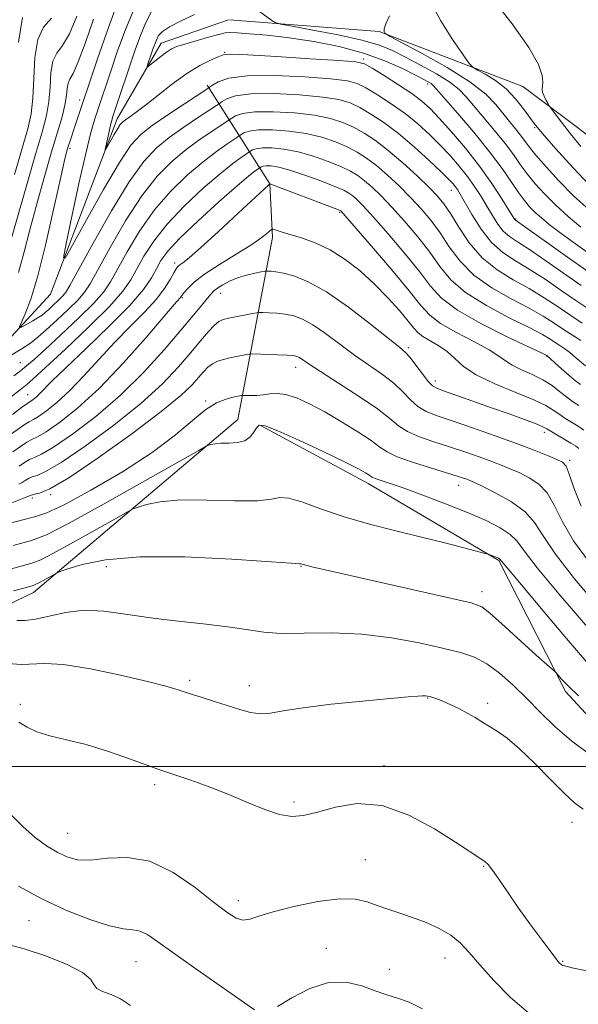
# Model space of a CAD drawing. Extents: x 2137300 to 2140200, y 327300 to 330200.
# Drawn here: x 2138500 to 2138617, y 328450 to 328656 of the extents above; entities that cross this region are included whole.
import ezdxf

# ---------------------------------------------------------------- set-up
doc = ezdxf.new("R2010")
doc.units = 0
doc.header["$MEASUREMENT"] = 0
for name, color, linetype, lineweight in [('DTM HARD BREAKLINE', 7, 'Continuous', 0), ('DTM SPOT ELEVATION', 2, 'Continuous', 13), ('GRID LINE', 7, 'Continuous', 0), ('INDEX CONTOUR', 41, 'Continuous', 13), ('INTERMEDIATE CONTOUR', 44, 'Continuous', 0)]:
    doc.layers.add(name, color=color, linetype=linetype, lineweight=lineweight)

msp = doc.modelspace()

# ---------------------------------------------------------------- linework, layer by layer
at = {"layer": 'DTM HARD BREAKLINE'}
for points in [[(2138416.995, 328540.667, 967.915), (2138454.92, 328554.18, 962.34), (2138480.71, 328570.45, 956.31), (2138506.74, 328598.62, 950.51), (2138520.64, 328635.22, 947.43), (2138529.79, 328651.02, 945.3), (2138543.865, 328655.824, 944.843)], [(2138660.56, 328016.08, 997.72), (2138690.82, 328064.82, 992.97), (2138707.46, 328089.59, 990.13), (2138724.38, 328127, 987.69), (2138743.34, 328144.93, 983.97), (2138771.03, 328200.28, 980.43), (2138782.56, 328230.57, 978.33), (2138790.19, 328262.1, 976.07), (2138792.34, 328285.03, 973.9), (2138790.27, 328307.97, 970.7), (2138777.92, 328337.25, 967.59), (2138768.24, 328361.4, 964.57), (2138761.01, 328380.94, 959.17), (2138750.1, 328409.38, 953.04), (2138745.84, 328445.11, 946.88), (2138739.22, 328478.74, 941.03), (2138729.52, 328514.8, 936.27), (2138710, 328552.45, 932.97), (2138688.48, 328577.58, 931.75), (2138662.35, 328600.5, 933), (2138629.08, 328624.12, 935.38), (2138605.37, 328641.93, 938.8), (2138575.32, 328653.45, 942.15), (2138544.086, 328655.851, 944.83)], [(2138395.01, 328373.58, 1012.36), (2138412.64, 328438.72, 997.18), (2138431.94, 328494.82, 987.2), (2138455.91, 328513.69, 983.82), (2138503.18, 328536.34, 978.63), (2138545.81, 328572.42, 973.17), (2138553.1, 328610.41, 964.39), (2138552.54, 328621.61, 962.01), (2138539.42, 328642.25, 949.66)], [(2138667.44, 328351.45, 995.47), (2138667.39, 328395.1, 986.41), (2138666.2, 328440.56, 983.63), (2138660.63, 328475.12, 980.16), (2138630.07, 328498.57, 979.52), (2138614.25, 328515.66, 978.33), (2138600.31, 328543.04, 976.13), (2138573.02, 328559.1, 974.51), (2138550.69, 328571.13, 974.18)]]:
    msp.add_polyline3d(points, dxfattribs=at)
at = {"layer": 'DTM SPOT ELEVATION'}
for p in [(2138543.07, 328649.09, 947.88), (2138572.13, 328647.65, 947.68), (2138585.45, 328642.49, 946.38), (2138512.8, 328639.16, 952.48), (2138607.8, 328633.38, 940.18), (2138510.81, 328629.07, 951.68), (2138590.39, 328620.3, 952.68), (2138567.11, 328615.69, 962.18), (2138603.85, 328614.26, 947.88), (2138532.63, 328605.14, 961.58), (2138534.27, 328597.88, 964.18), (2138542.28, 328598.77, 966.68), (2138581.45, 328587.46, 965.68), (2138610.28, 328585.7, 960.08), (2138500.43, 328584.32, 955.08), (2138557.9, 328583.37, 970.58), (2138587.04, 328580.5, 965.48), (2138501.98, 328577.61, 959.18), (2138539.13, 328576.28, 971.88), (2138609.84, 328569.74, 966.48), (2138615.14, 328563.94, 967.68), (2138591.91, 328558.7, 972.68), (2138506.74, 328556.78, 970.18), (2138502.9, 328556.1, 970.38), (2138518.39, 328541.72, 978.58), (2138559.01, 328541.78, 978.08), (2138596.82, 328536.52, 977.48), (2138535.76, 328518.04, 981.68), (2138548.25, 328516.9, 981.38), (2138585.45, 328514.3, 982.08), (2138500.4, 328512.98, 983.68), (2138598, 328513.18, 981.68), (2138576.35, 328500.2, 983.58), (2138528.49, 328496.27, 984.38), (2138557.57, 328492.64, 983.68), (2138615.63, 328488.37, 982.68), (2138510.3, 328486.1, 985.08), (2138572.45, 328480.57, 985.08), (2138597.17, 328479.2, 984.08), (2138545.92, 328472.04, 985.48), (2138502.22, 328467.88, 988.88), (2138564.28, 328462.09, 987.48), (2138589.11, 328460.07, 986.68), (2138524.55, 328459.28, 988.88), (2138613.66, 328459.37, 983.88), (2138577.48, 328457.67, 987.28)]:
    msp.add_point(p, dxfattribs=at)
at = {"layer": 'GRID LINE', "flags": 128}
msp.add_lwpolyline([(2140000, 328500), (2137500, 328500)], dxfattribs=at)
at = {"layer": 'INDEX CONTOUR', "flags": 128}
for points, elevation in [([(2138617.527, 328600.411), (2138610.161, 328605.552), (2138606.707, 328607.903), (2138604.224, 328609.5), (2138602.533, 328610.628), (2138601.266, 328611.751), (2138600.112, 328613.225), (2138598.976, 328615.015), (2138597.821, 328616.981), (2138596.608, 328619.005), (2138595.279, 328621.07), (2138593.781, 328623.181), (2138592.069, 328625.339), (2138590.161, 328627.529), (2138588.087, 328629.735), (2138585.864, 328631.939), (2138583.445, 328634.125), (2138580.768, 328636.279), (2138577.845, 328638.358), (2138574.989, 328640.21), (2138572.586, 328641.655), (2138570.774, 328642.578), (2138568.703, 328643.134), (2138565.275, 328643.54), (2138559.833, 328643.947), (2138553.486, 328644.222), (2138547.784, 328644.164), (2138543.927, 328643.654), (2138541.706, 328642.909), (2138540.566, 328642.229), (2138539.93, 328641.79), (2138539.143, 328641.264), (2138534.67, 328638.326), (2138531.183, 328636.006), (2138527.942, 328633.787), (2138525.548, 328631.95), (2138523.518, 328629.727), (2138521.096, 328626.088), (2138517.801, 328620.466), (2138514.25, 328614.142), (2138511.338, 328608.86), (2138509.757, 328606.084), (2138509.406, 328606.16), (2138509.984, 328609.151), (2138511.183, 328614.815), (2138512.663, 328621.685), (2138514.079, 328627.986), (2138515.165, 328632.369), (2138515.979, 328635.202), (2138516.661, 328637.276), (2138519.24, 328644.968), (2138520.66, 328649.156), (2138522.373, 328653.869), (2138524.29, 328658.486)], 950), ([(2138619.08, 328621.59), (2138615.898, 328624.923), (2138612.788, 328628.34), (2138610.272, 328631.184), (2138608.697, 328633.01), (2138607.712, 328634.239), (2138605.508, 328637.281), (2138603.831, 328639.376), (2138601.826, 328641.438), (2138599.611, 328643.168), (2138597.504, 328644.49), (2138595.874, 328645.384), (2138594.917, 328645.95), (2138594.137, 328646.775), (2138592.864, 328648.565), (2138590.682, 328651.745), (2138588.19, 328655.616), (2138586.236, 328659.197)], 940), ([(2138500.039, 328651.215), (2138500.875, 328656.347)], 960), ([(2138617.383, 328579.721), (2138616.065, 328580.741), (2138614.455, 328582.117), (2138612.806, 328583.591), (2138610.35, 328585.809), (2138610.18, 328585.896), (2138609.212, 328586.357), (2138606.65, 328587.561), (2138602.075, 328589.731), (2138596.587, 328592.485), (2138591.664, 328595.291), (2138588.365, 328597.787), (2138586.073, 328600.301), (2138583.746, 328603.332), (2138580.64, 328607.164), (2138577.192, 328611.217), (2138574.134, 328614.698), (2138572.02, 328617.011), (2138570.691, 328618.356), (2138569.813, 328619.133), (2138569.033, 328619.704), (2138567.93, 328620.298), (2138566.065, 328621.105), (2138563.191, 328622.237), (2138559.832, 328623.473), (2138556.701, 328624.511), (2138554.362, 328625.12), (2138552.774, 328625.366), (2138551.744, 328625.385), (2138551.098, 328625.299), (2138550.727, 328625.176), (2138550.028, 328624.722), (2138549.449, 328624.318), (2138548.162, 328623.305), (2138545.711, 328621.236), (2138541.894, 328617.89), (2138537.535, 328613.94), (2138533.707, 328610.282), (2138531.217, 328607.585), (2138529.774, 328605.616), (2138528.814, 328603.907), (2138527.776, 328602.017), (2138526.11, 328599.583), (2138523.27, 328596.261), (2138518.991, 328591.921), (2138514.146, 328587.27), (2138509.889, 328583.228), (2138507.089, 328580.489), (2138504.521, 328577.848), (2138503.75, 328577.14), (2138503.108, 328576.63), (2138502.628, 328576.298), (2138502.274, 328576.08), (2138501.742, 328575.723), (2138500.657, 328574.925), (2138498.77, 328573.506)], 960), ([(2138619.457, 328542.344), (2138615.931, 328547.154), (2138613.525, 328551.254), (2138611.888, 328554.564), (2138610.419, 328557.117), (2138608.653, 328558.974), (2138606.672, 328560.3), (2138604.696, 328561.285), (2138602.863, 328562.105), (2138601, 328562.877), (2138598.849, 328563.702), (2138596.228, 328564.652), (2138593.23, 328565.691), (2138590.012, 328566.753), (2138586.759, 328567.793), (2138583.742, 328568.835), (2138581.252, 328569.925), (2138579.402, 328571.134), (2138577.582, 328572.644), (2138575.002, 328574.663), (2138571.181, 328577.275), (2138566.863, 328580.05), (2138563.102, 328582.434), (2138560.692, 328584.007), (2138558.714, 328585.361), (2138558.178, 328585.63), (2138557.427, 328585.791), (2138556.13, 328585.892), (2138554.112, 328585.976), (2138548.86, 328586.12), (2138548.283, 328586.093), (2138547.716, 328585.995), (2138545.538, 328585.566), (2138544.176, 328585.285), (2138542.848, 328584.983), (2138541.618, 328584.606), (2138540.517, 328584.081), (2138539.555, 328583.347), (2138538.63, 328582.384), (2138537.612, 328581.184), (2138536.268, 328579.664), (2138533.937, 328577.45), (2138529.855, 328574.097), (2138523.665, 328569.437), (2138516.656, 328564.426), (2138510.525, 328560.298), (2138506.564, 328557.966), (2138504.448, 328557.047), (2138503.448, 328556.838), (2138502.936, 328556.752), (2138502.683, 328556.674), (2138502.563, 328556.61), (2138502.312, 328556.497), (2138501.094, 328556.013), (2138492.318, 328552.572)], 970), ([(2138619.298, 328502.559), (2138615.524, 328505.363), (2138612.124, 328508.309), (2138609.054, 328511.293), (2138606.151, 328514.232), (2138603.286, 328517.026), (2138600.485, 328519.502), (2138597.809, 328521.472), (2138595.225, 328522.832), (2138592.324, 328523.818), (2138588.598, 328524.75), (2138583.704, 328525.846), (2138577.921, 328526.917), (2138571.691, 328527.668), (2138565.46, 328527.907), (2138559.699, 328527.852), (2138554.885, 328527.821), (2138551.249, 328528.062), (2138548.038, 328528.53), (2138544.256, 328529.109), (2138539.203, 328529.707), (2138533.374, 328530.342), (2138527.563, 328531.055), (2138522.398, 328531.835), (2138517.847, 328532.451), (2138513.716, 328532.625), (2138509.872, 328532.183), (2138506.439, 328531.421), (2138503.603, 328530.747), (2138501.454, 328530.467), (2138499.682, 328530.475)], 980), ([(2138523.405, 328450.181), (2138521.349, 328451.544), (2138519.349, 328452.435), (2138517.601, 328453.063), (2138516.385, 328453.684), (2138515.788, 328454.52), (2138515.094, 328455.636), (2138513.387, 328457.059), (2138510.055, 328458.761), (2138505.696, 328460.503), (2138501.213, 328461.994), (2138497.313, 328463.039)], 990)]:
    msp.add_lwpolyline(points, dxfattribs=dict(at, elevation=elevation))
at = {"layer": 'INTERMEDIATE CONTOUR', "flags": 128}
for points, elevation in [([(2138618.933, 328595.603), (2138616.429, 328597.282), (2138613.353, 328599.404), (2138609.984, 328601.705), (2138606.695, 328603.835), (2138603.775, 328605.58), (2138601.191, 328607.273), (2138598.83, 328609.381), (2138596.625, 328612.184), (2138594.693, 328615.213), (2138592.241, 328619.483), (2138591.665, 328620.434), (2138591.25, 328621.031), (2138590.76, 328621.631), (2138589.881, 328622.558), (2138588.282, 328624.125), (2138585.763, 328626.508), (2138582.642, 328629.338), (2138579.366, 328632.109), (2138576.317, 328634.408), (2138573.606, 328636.2), (2138571.281, 328637.545), (2138569.257, 328638.51), (2138566.929, 328639.202), (2138563.56, 328639.734), (2138558.739, 328640.181), (2138553.343, 328640.451), (2138548.576, 328640.408), (2138545.36, 328639.983), (2138543.51, 328639.362), (2138542.56, 328638.796), (2138542.03, 328638.429), (2138541.374, 328637.991), (2138537.626, 328635.525), (2138534.579, 328633.466), (2138531.496, 328631.277), (2138528.8, 328629.106), (2138526.183, 328626.318), (2138523.152, 328622.079), (2138519.432, 328615.975), (2138515.619, 328609.277), (2138510.724, 328600.399), (2138509.823, 328598.886), (2138509.185, 328598.111), (2138508.319, 328597.251), (2138507.302, 328596.292), (2138506.352, 328595.422), (2138505.615, 328594.773), (2138504.944, 328594.247), (2138504.118, 328593.704), (2138503.001, 328593.04), (2138500.825, 328591.812), (2138500.304, 328591.558), (2138500.26, 328591.784), (2138501.453, 328594.485), (2138502.601, 328597.59), (2138504.053, 328602.433), (2138505.721, 328609.102), (2138507.368, 328616.307), (2138508.719, 328622.412), (2138509.58, 328626.21), (2138510.079, 328628.224), (2138510.425, 328629.415), (2138510.792, 328630.583), (2138511.717, 328633.404), (2138516.543, 328647.728), (2138518.796, 328654.234), (2138520.94, 328660.031)], 952), ([(2138617.428, 328629.419), (2138615.311, 328632.057), (2138613.421, 328634.486), (2138611.228, 328637.36), (2138610.864, 328637.876), (2138610.603, 328638.321), (2138610.213, 328639.029), (2138609.777, 328639.899), (2138609.456, 328640.719), (2138609.365, 328641.358), (2138609.493, 328642.864), (2138609.379, 328644.259), (2138608.594, 328646.535), (2138606.587, 328650.084), (2138603.094, 328655.007), (2138599.016, 328660.292)], 938), ([(2138618.625, 328603.541), (2138614.688, 328606.313), (2138603.704, 328614.118), (2138603.599, 328614.266), (2138602.444, 328616.153), (2138600.973, 328618.528), (2138598.894, 328621.706), (2138596.311, 328625.331), (2138593.379, 328629.046), (2138590.442, 328632.501), (2138587.893, 328635.346), (2138585.966, 328637.37), (2138584.248, 328638.912), (2138582.17, 328640.45), (2138579.374, 328642.309), (2138576.372, 328644.22), (2138573.89, 328645.765), (2138572.29, 328646.647), (2138570.477, 328647.066), (2138566.99, 328647.346), (2138560.959, 328647.734), (2138553.884, 328648.171), (2138547.853, 328648.521), (2138544.393, 328648.664), (2138542.774, 328648.553), (2138541.7, 328648.16), (2138540.114, 328647.443), (2138537.909, 328646.312), (2138535.213, 328644.667), (2138532.197, 328642.497), (2138529.192, 328640.148), (2138526.567, 328638.057), (2138524.607, 328636.559), (2138523.251, 328635.584), (2138522.352, 328634.963), (2138521.756, 328634.513), (2138521.282, 328634.004), (2138520.741, 328633.195), (2138520.01, 328631.948), (2138518.227, 328628.758), (2138518.148, 328628.775), (2138518.277, 328629.438), (2138518.871, 328632.218), (2138519.185, 328633.615), (2138519.445, 328634.647), (2138519.764, 328635.689), (2138524.422, 328649.583), (2138525.514, 328652.611), (2138526.63, 328655.309), (2138527.815, 328657.615)], 948), ([(2138617.418, 328612.613), (2138614.788, 328614.842), (2138612.2, 328617.183), (2138609.903, 328619.464), (2138607.929, 328621.644), (2138606.254, 328623.714), (2138604.811, 328625.696), (2138603.363, 328627.75), (2138601.63, 328630.07), (2138599.449, 328632.751), (2138595.05, 328637.946), (2138593.498, 328639.808), (2138592.042, 328641.317), (2138590.1, 328642.818), (2138587.284, 328644.555), (2138583.995, 328646.389), (2138580.826, 328648.075), (2138578.145, 328649.44), (2138575.385, 328650.574), (2138571.753, 328651.634), (2138566.808, 328652.723), (2138561.51, 328653.735), (2138557.175, 328654.508), (2138554.739, 328654.953), (2138553.63, 328655.271), (2138552.897, 328655.735), (2138548.543, 328658.902)], 944), ([(2138497.683, 328607.146), (2138501.566, 328620.716), (2138503.537, 328627.523), (2138504.974, 328632.43), (2138505.889, 328635.89), (2138506.395, 328638.797), (2138506.627, 328641.826), (2138506.816, 328644.771), (2138507.219, 328647.205), (2138508.028, 328648.914), (2138509.206, 328650.534), (2138510.652, 328652.913), (2138512.247, 328656.607)], 956), ([(2138499.197, 328623.604), (2138501.95, 328633.119), (2138502.677, 328636.246), (2138503.055, 328639.511), (2138503.208, 328643.613), (2138503.427, 328647.993), (2138504.046, 328651.776), (2138505.284, 328654.356), (2138506.899, 328656.192)], 958), ([(2138500.038, 328603.153), (2138501.213, 328607.421), (2138502.401, 328612.065), (2138503.854, 328617.471), (2138505.447, 328623.131), (2138506.957, 328628.313), (2138508.198, 328632.448), (2138509.127, 328635.622), (2138509.735, 328638.082), (2138510.046, 328640.038), (2138510.205, 328641.549), (2138510.39, 328642.633), (2138510.764, 328643.445), (2138511.442, 328644.655), (2138512.523, 328647.07), (2138514.035, 328651.154), (2138515.701, 328656.021)], 954), ([(2138618.744, 328607.351), (2138615.824, 328609.446), (2138613.05, 328611.48), (2138610.863, 328613.15), (2138609.205, 328614.503), (2138607.896, 328615.676), (2138606.762, 328616.818), (2138605.654, 328618.12), (2138604.433, 328619.791), (2138602.947, 328622.01), (2138601.004, 328624.845), (2138598.402, 328628.337), (2138595.097, 328632.394), (2138591.681, 328636.393), (2138587.304, 328641.415), (2138586.574, 328642.222), (2138586.192, 328642.542), (2138585.678, 328642.854), (2138584.696, 328643.383), (2138582.951, 328644.295), (2138580.218, 328645.679), (2138576.555, 328647.323), (2138572.089, 328648.934), (2138567.001, 328650.28), (2138561.671, 328651.329), (2138556.532, 328652.101), (2138551.98, 328652.624), (2138548.279, 328652.947), (2138545.658, 328653.129), (2138544.171, 328653.203), (2138543.183, 328653.118), (2138541.89, 328652.798), (2138539.727, 328652.213), (2138537.121, 328651.493), (2138534.745, 328650.809), (2138533.094, 328650.276), (2138531.949, 328649.775), (2138530.92, 328649.129), (2138529.723, 328648.231), (2138528.51, 328647.258), (2138527.542, 328646.458), (2138527.022, 328646.054), (2138526.918, 328646.17), (2138527.143, 328646.905), (2138527.603, 328648.271), (2138528.179, 328649.93), (2138528.746, 328651.459), (2138529.27, 328652.558), (2138530.078, 328653.424), (2138531.588, 328654.374), (2138534.017, 328655.626), (2138536.786, 328656.963)], 946), ([(2138619.163, 328616.184), (2138615.94, 328619.156), (2138612.878, 328622.25), (2138610.183, 328625.187), (2138608.075, 328627.635), (2138606.676, 328629.382), (2138604.861, 328631.803), (2138603.802, 328633.108), (2138602.554, 328634.616), (2138599.702, 328638.196), (2138597.594, 328640.368), (2138594.291, 328642.942), (2138589.53, 328645.919), (2138584.334, 328648.842), (2138577.663, 328652.409), (2138576.755, 328652.92), (2138576.544, 328653.109), (2138576.417, 328653.375), (2138576.417, 328653.952), (2138576.755, 328655.035), (2138577.515, 328656.719)], 942), ([(2138617.74, 328592.566), (2138615.332, 328594.152), (2138612.684, 328595.95), (2138609.807, 328597.858), (2138606.684, 328599.766), (2138603.343, 328601.631), (2138599.987, 328603.671), (2138596.859, 328606.18), (2138594.164, 328609.298), (2138591.945, 328612.579), (2138590.205, 328615.428), (2138588.87, 328617.452), (2138587.552, 328619.061), (2138585.785, 328620.861), (2138583.256, 328623.283), (2138580.263, 328626.024), (2138577.253, 328628.607), (2138574.576, 328630.655), (2138572.197, 328632.215), (2138569.977, 328633.435), (2138567.741, 328634.442), (2138565.155, 328635.269), (2138561.846, 328635.928), (2138557.645, 328636.417), (2138553.201, 328636.68), (2138549.368, 328636.652), (2138546.794, 328636.312), (2138545.314, 328635.815), (2138544.554, 328635.362), (2138543.605, 328634.718), (2138540.581, 328632.723), (2138537.975, 328630.925), (2138535.049, 328628.766), (2138532.073, 328626.302), (2138529.021, 328623.223), (2138525.791, 328619.129), (2138522.378, 328613.878), (2138519.157, 328608.362), (2138514.978, 328600.796), (2138513.823, 328598.994), (2138512.467, 328597.427), (2138510.439, 328595.412), (2138508.056, 328593.168), (2138505.831, 328591.13), (2138504.106, 328589.606), (2138502.534, 328588.379), (2138500.598, 328587.105), (2138497.981, 328585.551)], 954), ([(2138617.427, 328588.939), (2138615.729, 328590.031), (2138613.864, 328591.251), (2138611.907, 328592.563), (2138609.616, 328594.02), (2138606.673, 328595.698), (2138602.921, 328597.664), (2138598.853, 328599.943), (2138595.127, 328602.55), (2138592.231, 328605.461), (2138589.988, 328608.486), (2138588.052, 328611.396), (2138586.127, 328614.023), (2138584.098, 328616.446), (2138581.9, 328618.807), (2138579.511, 328621.192), (2138577.072, 328623.468), (2138574.773, 328625.448), (2138572.729, 328627.005), (2138570.775, 328628.242), (2138568.673, 328629.326), (2138566.224, 328630.374), (2138563.381, 328631.337), (2138560.131, 328632.122), (2138556.55, 328632.651), (2138553.058, 328632.908), (2138550.16, 328632.896), (2138548.229, 328632.641), (2138547.118, 328632.269), (2138546.548, 328631.928), (2138545.836, 328631.445), (2138545.028, 328630.915), (2138543.537, 328629.923), (2138541.37, 328628.385), (2138538.603, 328626.256), (2138535.347, 328623.498), (2138531.859, 328620.129), (2138528.43, 328616.18), (2138525.325, 328611.781), (2138522.696, 328607.446), (2138519.232, 328601.192), (2138517.824, 328599.103), (2138515.748, 328596.743), (2138512.568, 328593.584), (2138508.889, 328590.112), (2138505.58, 328587.067), (2138503.281, 328584.994), (2138501.738, 328583.656), (2138500.469, 328582.621), (2138499.052, 328581.528)], 956), ([(2138618.403, 328583.654), (2138616.28, 328585.477), (2138615.139, 328586.419), (2138614.076, 328587.211), (2138613.077, 328587.89), (2138611.043, 328589.23), (2138609.414, 328590.188), (2138606.661, 328591.63), (2138602.498, 328593.698), (2138597.72, 328596.213), (2138593.396, 328598.92), (2138590.299, 328601.624), (2138588.03, 328604.394), (2138585.899, 328607.364), (2138583.383, 328610.593), (2138580.645, 328613.833), (2138578.018, 328616.752), (2138575.765, 328619.101), (2138573.882, 328620.912), (2138572.293, 328622.29), (2138570.881, 328623.354), (2138569.352, 328624.27), (2138567.37, 328625.215), (2138564.708, 328626.305), (2138561.606, 328627.405), (2138558.416, 328628.317), (2138555.456, 328628.886), (2138552.916, 328629.137), (2138550.952, 328629.141), (2138549.664, 328628.97), (2138548.923, 328628.722), (2138548.543, 328628.496), (2138546.493, 328627.12), (2138544.766, 328625.844), (2138542.157, 328623.746), (2138538.621, 328620.694), (2138534.696, 328617.034), (2138531.068, 328613.231), (2138528.271, 328609.683), (2138526.234, 328606.531), (2138523.486, 328601.588), (2138521.825, 328599.212), (2138519.03, 328596.06), (2138514.709, 328591.765), (2138509.817, 328587.135), (2138505.645, 328583.272), (2138503.128, 328580.968), (2138501.775, 328579.779), (2138500.738, 328578.951), (2138495.967, 328575.289)], 958), ([(2138617.043, 328575.39), (2138615.742, 328576.235), (2138614.429, 328577.182), (2138613.026, 328578.303), (2138611.429, 328579.522), (2138609.527, 328580.728), (2138607.294, 328581.834), (2138605.026, 328582.841), (2138603.101, 328583.77), (2138601.72, 328584.671), (2138600.349, 328585.693), (2138598.28, 328587.012), (2138595.073, 328588.727), (2138591.377, 328590.649), (2138588.117, 328592.51), (2138585.896, 328594.201), (2138584.049, 328596.24), (2138581.592, 328599.3), (2138577.896, 328603.734), (2138573.739, 328608.603), (2138567.333, 328615.974), (2138567.185, 328616.053), (2138566.507, 328616.325), (2138552.536, 328621.629), (2138552.251, 328621.378), (2138545.914, 328615.477), (2138541.751, 328611.626), (2138538.043, 328608.259), (2138535.643, 328606.185), (2138534.353, 328605.172), (2138533.714, 328604.726), (2138533.318, 328604.399), (2138532.959, 328603.925), (2138532.481, 328603.08), (2138531.726, 328601.696), (2138530.54, 328599.807), (2138528.769, 328597.5), (2138526.319, 328594.848), (2138523.367, 328591.872), (2138520.146, 328588.58), (2138516.875, 328585.037), (2138513.693, 328581.537), (2138510.718, 328578.428), (2138508.068, 328575.994), (2138505.86, 328574.238), (2138504.207, 328573.098), (2138503.132, 328572.457), (2138502.283, 328571.988), (2138501.215, 328571.309), (2138497.599, 328568.728)], 962), ([(2138618.102, 328570.236), (2138616.868, 328571.037), (2138615.505, 328571.872), (2138614.11, 328572.741), (2138612.823, 328573.598), (2138611.66, 328574.429), (2138610.138, 328575.361), (2138607.65, 328576.552), (2138603.86, 328578.104), (2138599.512, 328579.899), (2138595.625, 328581.76), (2138592.942, 328583.533), (2138591.125, 328585.161), (2138589.562, 328586.607), (2138587.796, 328587.847), (2138584.492, 328589.766), (2138583.476, 328590.541), (2138582.61, 328591.499), (2138581.425, 328592.969), (2138579.567, 328595.171), (2138577.133, 328597.875), (2138574.331, 328600.739), (2138571.346, 328603.458), (2138568.252, 328605.87), (2138565.1, 328607.85), (2138561.972, 328609.313), (2138559.097, 328610.339), (2138555.078, 328611.551), (2138554.033, 328611.889), (2138553.436, 328612.095), (2138553.118, 328612.185), (2138552.888, 328612.113), (2138551.892, 328611.232), (2138550.65, 328610.272), (2138548.543, 328608.846), (2138545.462, 328606.935), (2138541.989, 328604.796), (2138538.875, 328602.755), (2138536.703, 328601.081), (2138535.374, 328599.811), (2138534.624, 328598.923), (2138533.816, 328597.849), (2138532.568, 328596.442), (2138526.661, 328589.586), (2138521.903, 328584.232), (2138516.915, 328579.009), (2138512.386, 328574.848), (2138508.611, 328571.847), (2138505.786, 328569.898), (2138503.99, 328568.834), (2138502.824, 328568.252), (2138501.774, 328567.691), (2138500.436, 328566.804), (2138498.87, 328565.715)], 964), ([(2138617.009, 328566.388), (2138616.316, 328566.919), (2138615.334, 328567.533), (2138610.381, 328570.525), (2138609.544, 328570.949), (2138608.122, 328571.526), (2138605.692, 328572.434), (2138602.464, 328573.607), (2138598.808, 328574.914), (2138591.734, 328577.404), (2138589.116, 328578.312), (2138587.493, 328578.9), (2138586.489, 328579.468), (2138585.578, 328580.405), (2138584.366, 328581.953), (2138583.007, 328583.77), (2138581.787, 328585.365), (2138580.827, 328586.45), (2138579.568, 328587.544), (2138573.522, 328592.366), (2138568.904, 328595.909), (2138564.325, 328599.09), (2138560.517, 328601.209), (2138557.554, 328602.397), (2138555.346, 328602.991), (2138553.798, 328603.284), (2138552.79, 328603.404), (2138552.194, 328603.433), (2138551.852, 328603.433), (2138551.47, 328603.383), (2138550.718, 328603.241), (2138549.374, 328602.969), (2138547.632, 328602.556), (2138545.788, 328601.995), (2138544.103, 328601.298), (2138542.682, 328600.555), (2138541.595, 328599.872), (2138540.851, 328599.302), (2138540.234, 328598.671), (2138539.47, 328597.751), (2138538.299, 328596.317), (2138536.521, 328594.164), (2138533.951, 328591.087), (2138530.466, 328587.004), (2138526.198, 328582.309), (2138521.345, 328577.509), (2138516.18, 328573.085), (2138511.297, 328569.379), (2138507.366, 328566.698), (2138504.848, 328565.211), (2138503.366, 328564.517), (2138502.332, 328564.073), (2138501.269, 328563.453), (2138500.141, 328562.701)], 966), ([(2138617.499, 328554.35), (2138616.011, 328558.184), (2138615.045, 328561.055), (2138614.363, 328562.699), (2138613.619, 328563.522), (2138612.439, 328564.1), (2138610.505, 328564.909), (2138607.716, 328566.028), (2138604.029, 328567.435), (2138599.527, 328569.073), (2138594.806, 328570.733), (2138590.592, 328572.173), (2138587.43, 328573.24), (2138585.153, 328574.138), (2138583.416, 328575.165), (2138581.884, 328576.544), (2138580.294, 328578.207), (2138578.395, 328580.014), (2138576.003, 328581.863), (2138570.195, 328585.9), (2138567.108, 328588.186), (2138564.149, 328590.402), (2138561.519, 328592.225), (2138559.347, 328593.42), (2138557.491, 328594.094), (2138555.738, 328594.441), (2138553.955, 328594.63), (2138552.315, 328594.725), (2138551.069, 328594.765), (2138550.345, 328594.774), (2138549.788, 328594.721), (2138548.919, 328594.56), (2138543.929, 328593.582), (2138542.748, 328593.311), (2138541.858, 328592.91), (2138540.933, 328592.136), (2138539.693, 328590.793), (2138538.059, 328588.869), (2138535.997, 328586.401), (2138533.431, 328583.413), (2138530.076, 328579.889), (2138525.6, 328575.803), (2138519.923, 328571.261), (2138513.977, 328566.902), (2138508.945, 328563.498), (2138505.706, 328561.589), (2138503.907, 328560.782), (2138502.89, 328560.455), (2138502.102, 328560.102), (2138501.412, 328559.688), (2138500.792, 328559.293), (2138500.09, 328558.93)], 968), ([(2138620.786, 328533.67), (2138616.161, 328539.214), (2138612.141, 328544.324), (2138609.551, 328548.157), (2138607.766, 328550.943), (2138605.792, 328553.179), (2138602.942, 328555.25), (2138599.725, 328557.078), (2138596.952, 328558.469), (2138595.222, 328559.301), (2138594.283, 328559.727), (2138593.671, 328559.969), (2138592.932, 328560.232), (2138591.653, 328560.648), (2138589.432, 328561.332), (2138586.088, 328562.346), (2138582.33, 328563.532), (2138579.089, 328564.686), (2138576.995, 328565.678), (2138575.476, 328566.707), (2138573.658, 328568.049), (2138570.901, 328569.883), (2138567.501, 328571.981), (2138563.988, 328574.018), (2138560.807, 328575.71), (2138558.072, 328576.954), (2138555.81, 328577.689), (2138554.014, 328577.905), (2138552.526, 328577.791), (2138551.154, 328577.582), (2138549.768, 328577.468), (2138548.496, 328577.446), (2138546.993, 328577.475), (2138546.73, 328577.466), (2138546.513, 328577.431), (2138545.511, 328577.227), (2138544.537, 328577.014), (2138543.154, 328576.656), (2138541.347, 328575.918), (2138539.117, 328574.526), (2138536.392, 328572.274), (2138532.818, 328569.243), (2138527.969, 328565.583), (2138521.715, 328561.532), (2138515.126, 328557.672), (2138509.562, 328554.671), (2138505.976, 328552.985), (2138503.655, 328552.197), (2138501.475, 328551.674), (2138498.525, 328550.897)], 972), ([(2138622.659, 328524.645), (2138612.867, 328536.079), (2138608.351, 328541.495), (2138605.636, 328545.033), (2138604.104, 328547.095), (2138602.724, 328548.473), (2138600.632, 328549.835), (2138597.659, 328551.341), (2138593.805, 328553.022), (2138589.195, 328554.864), (2138584.459, 328556.662), (2138580.346, 328558.162), (2138577.43, 328559.178), (2138574.506, 328560.16), (2138573.903, 328560.414), (2138573.529, 328560.643), (2138573.149, 328560.919), (2138572.476, 328561.345), (2138570.994, 328562.146), (2138568.131, 328563.58), (2138563.638, 328565.747), (2138558.539, 328568.139), (2138554.18, 328570.096), (2138551.564, 328571.104), (2138550.318, 328571.241), (2138549.729, 328570.737), (2138549.171, 328569.831), (2138548.401, 328568.817), (2138547.265, 328568.005), (2138545.691, 328567.617), (2138543.927, 328567.52), (2138542.297, 328567.503), (2138541.065, 328567.395), (2138540.225, 328567.224), (2138539.709, 328567.064), (2138539.231, 328566.854), (2138537.655, 328565.982), (2138526.438, 328559.631), (2138517.904, 328554.838), (2138510.479, 328550.754), (2138505.862, 328548.409), (2138502.715, 328547.212), (2138498.943, 328546.17)], 974), ([(2138619.629, 328520.758), (2138615.212, 328525.871), (2138610.303, 328531.683), (2138603.257, 328540.071), (2138600.457, 328543.373), (2138600.324, 328543.457), (2138600.106, 328543.561), (2138599.772, 328543.702), (2138598.131, 328544.316), (2138597.482, 328544.493), (2138593.054, 328545.651), (2138589.037, 328546.677), (2138584.189, 328547.881), (2138578.834, 328549.18), (2138573.329, 328550.581), (2138568.037, 328552.115), (2138563.299, 328553.747), (2138559.37, 328555.182), (2138556.48, 328556.061), (2138554.625, 328556.162), (2138552.847, 328555.811), (2138549.952, 328555.472), (2138545.162, 328555.478), (2138539.357, 328555.644), (2138533.833, 328555.654), (2138529.631, 328555.287), (2138526.769, 328554.704), (2138525.006, 328554.159), (2138523.977, 328553.782), (2138522.803, 328553.191), (2138520.477, 328551.883), (2138516.391, 328549.57), (2138511.544, 328546.847), (2138507.326, 328544.528), (2138504.69, 328543.191), (2138502.806, 328542.485), (2138496.538, 328540.74)], 976), ([(2138616.994, 328514.806), (2138614.795, 328516.853), (2138613.443, 328518.258), (2138612.288, 328519.602), (2138611.948, 328519.94), (2138610.333, 328521.331), (2138608.724, 328522.743), (2138606.51, 328524.739), (2138600.884, 328529.907), (2138598.48, 328532.048), (2138596.752, 328533.329), (2138594.584, 328534.154), (2138590.526, 328535.124), (2138561.274, 328541.725), (2138560.03, 328542.022), (2138558.913, 328542.329), (2138558.615, 328542.35), (2138556.965, 328542.452), (2138544.608, 328543.286), (2138534.784, 328543.761), (2138525.369, 328543.805), (2138518.198, 328543.179), (2138513.312, 328542.184), (2138510.304, 328541.254), (2138508.723, 328540.709), (2138507.951, 328540.401), (2138507.323, 328540.063), (2138505.183, 328538.857), (2138504.173, 328538.301), (2138503.542, 328537.981), (2138503.09, 328537.812), (2138501.414, 328537.351), (2138499.002, 328536.717)], 978), ([(2138617.963, 328491.152), (2138616.153, 328492.445), (2138614.006, 328494.392), (2138611.109, 328497.301), (2138607.811, 328500.65), (2138604.644, 328503.708), (2138602.035, 328505.916), (2138599.953, 328507.404), (2138596.803, 328509.383), (2138595.405, 328510.242), (2138593.877, 328511.117), (2138592.107, 328512.042), (2138590.275, 328512.931), (2138588.64, 328513.664), (2138587.401, 328514.155), (2138586.522, 328514.446), (2138585.912, 328514.612), (2138585.465, 328514.716), (2138585.025, 328514.772), (2138584.422, 328514.78), (2138583.4, 328514.732), (2138581.369, 328514.573), (2138577.647, 328514.239), (2138571.924, 328513.693), (2138565.35, 328513.01), (2138559.44, 328512.289), (2138555.329, 328511.636), (2138552.627, 328511.179), (2138550.564, 328511.045), (2138548.488, 328511.325), (2138546.226, 328511.93), (2138540.973, 328513.598), (2138538.192, 328514.47), (2138535.644, 328515.284), (2138533.403, 328516.019), (2138530.791, 328516.804), (2138526.939, 328517.805), (2138521.356, 328519.097), (2138515.062, 328520.388), (2138509.455, 328521.295), (2138505.558, 328521.562), (2138500.565, 328521.341), (2138497.851, 328521.525)], 982), ([(2138623.554, 328456.388), (2138615.941, 328457.964), (2138614.584, 328458.265), (2138614.038, 328458.406), (2138613.715, 328458.511), (2138613.468, 328458.623), (2138613.254, 328458.763), (2138612.991, 328459.016), (2138612.422, 328459.716), (2138611.243, 328461.259), (2138609.277, 328463.886), (2138606.826, 328467.212), (2138604.316, 328470.7), (2138602.11, 328473.87), (2138600.315, 328476.497), (2138598.977, 328478.416), (2138598.091, 328479.549), (2138597.453, 328480.161), (2138596.809, 328480.602), (2138591.302, 328484.213), (2138586.92, 328486.992), (2138581.57, 328489.879), (2138575.974, 328491.876), (2138570.761, 328492.282), (2138566.195, 328491.577), (2138562.44, 328490.534), (2138559.547, 328489.812), (2138557.093, 328489.61), (2138554.54, 328490.015), (2138551.461, 328491.056), (2138547.88, 328492.528), (2138543.933, 328494.176), (2138539.821, 328495.765), (2138535.99, 328497.147), (2138529.349, 328499.433), (2138523.394, 328501.582), (2138518.855, 328503.15), (2138514.19, 328504.589), (2138510.04, 328505.632), (2138506.576, 328506.434), (2138503.851, 328507.256), (2138501.823, 328508.271), (2138500.075, 328509.31)], 984), ([(2138606.489, 328448.645), (2138602.787, 328451.85), (2138599.303, 328455.382), (2138596.358, 328458.661), (2138594.135, 328461.248), (2138592.287, 328463.231), (2138590.329, 328464.829), (2138587.902, 328466.228), (2138585.144, 328467.463), (2138582.315, 328468.533), (2138579.636, 328469.448), (2138577.167, 328470.261), (2138574.927, 328471.041), (2138572.836, 328471.798), (2138570.416, 328472.335), (2138567.087, 328472.398), (2138562.541, 328471.83), (2138557.557, 328470.839), (2138553.185, 328469.729), (2138550.203, 328468.775), (2138548.302, 328468.144), (2138546.903, 328467.973), (2138545.46, 328468.406), (2138543.549, 328469.603), (2138540.783, 328471.73), (2138536.919, 328474.763), (2138532.306, 328477.925), (2138527.448, 328480.252), (2138522.791, 328481.071), (2138518.595, 328480.89), (2138515.069, 328480.512), (2138512.33, 328480.585), (2138510.115, 328481.16), (2138508.076, 328482.134), (2138505.91, 328483.444), (2138503.532, 328485.188), (2138500.907, 328487.5), (2138498.054, 328490.385)], 986), ([(2138549.327, 328449.242), (2138536.54, 328458.155), (2138532.244, 328461.197), (2138529.139, 328463.452), (2138527.022, 328464.907), (2138525.436, 328465.688), (2138523.917, 328465.975), (2138521.965, 328466.178), (2138519.069, 328466.763), (2138514.91, 328468.084), (2138509.94, 328470.049), (2138504.8, 328472.455), (2138500.042, 328475.084)], 988), ([(2138584.368, 328449.488), (2138581.594, 328450.825), (2138579.189, 328451.718), (2138576.931, 328452.413), (2138574.516, 328453.205), (2138571.697, 328454.233), (2138568.446, 328455.031), (2138564.788, 328454.982), (2138560.842, 328453.702), (2138557.098, 328451.76), (2138554.142, 328449.96)], 988)]:
    msp.add_lwpolyline(points, dxfattribs=dict(at, elevation=elevation))

doc.saveas('drawing.dxf')
